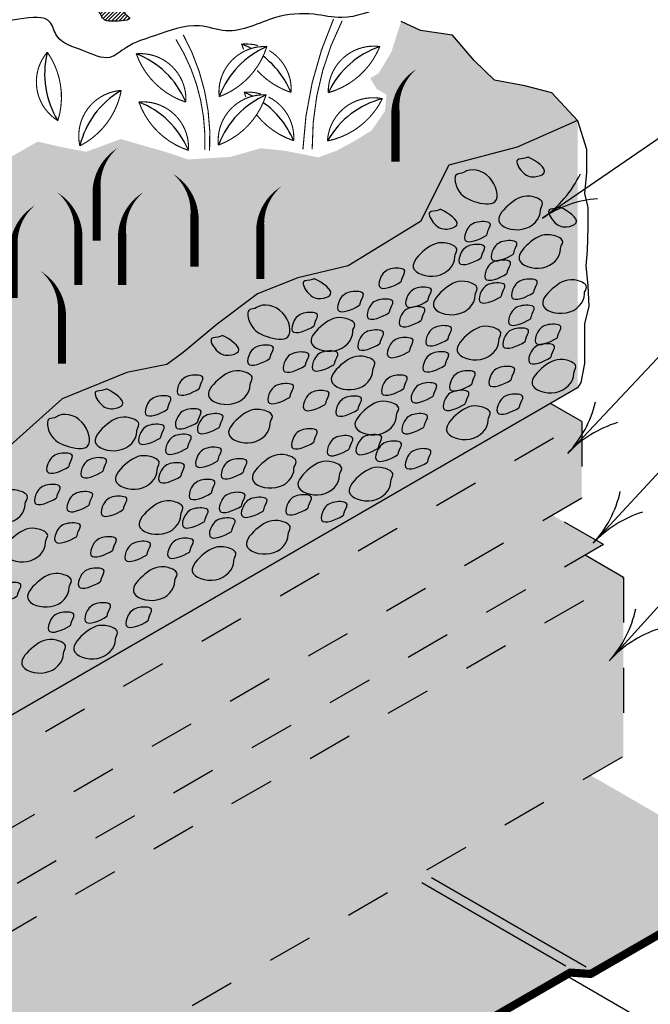
# Model space of a CAD drawing. Extents: x 6.3 to 17.3, y 9.5 to 18.
# Drawn here: x 10.6 to 12, y 13.6 to 15.8 of the extents above; entities that cross this region are included whole.
import ezdxf

# ---------------------------------------------------------------- set-up
doc = ezdxf.new("R2010")
doc.units = 0
doc.header["$MEASUREMENT"] = 0
doc.linetypes.add('PL2', pattern=[0.06, 0.03, -0.03])
doc.layers.get('0').update_dxf_attribs({"color": 25, "linetype": 'CONTINUOUS'})
for name, color, linetype in [('DRAINAGE_LAYER', 27, 'CONTINUOUS'), ('DTL_COMPONENTS', 7, 'CONTINUOUS'), ('GROWING_MEDIUM', 45, 'CONTINUOUS'), ('MEMBRANE', 7, 'CONTINUOUS'), ('TEXT', 1, 'CONTINUOUS'), ('VAGETATION', 116, 'CONTINUOUS'), ('WATER_RETENTION_LAYER', 3, 'CONTINUOUS')]:
    doc.layers.add(name, color=color, linetype=linetype)
pattern_1 = [(37.5, (0.77197, 1.85845), (-0.0028347, 0.08670707), [0, -0.0684, 0, -0.0765, 0, -0.073125]), (7.5, (0.77197, 1.85845), (0.07963995, 0.1269966), [0, -0.0369, 0, -0.06165, 0, -0.023625]), (327.5, (0.71662, 1.85845), (0.14013638, 0.00025466), [0, -0.0225, 0, -0.081, 0, -0.10575]), (317.5, (0.71662, 1.85845), (0.1352757, 0.0394954), [0, -0.01125, 0, -0.0531, 0, -0.06075])]

# ---------------------------------------------------------------- blocks, each defined once
blk = doc.blocks.new('arrow2')
at = {"color": 0}
for centre, start, end in [((0, 0.9988), 239.9586, 270), ((0, -0.9988), 90, 120.041)]:
    blk.add_arc(centre, 0.9988, start, end, dxfattribs=at)
blk = doc.blocks.new('PLANTS')
at = {"layer": 'VAGETATION'}
h = blk.add_hatch(dxfattribs=at)
h.set_pattern_fill('ANSI31', color=116, scale=0.06375, style=0)
h.set_pattern_definition([(45, (-0.489327, 2.127013), (-0.005634757, 0.005634757), [])])
edge = h.paths.add_edge_path()
edge.add_spline(control_points=[(-4.8173, 7.5801), (-4.832, 7.5824), (-4.8626, 7.5755), (-4.8605, 7.5368), (-4.8331, 7.5376), (-4.8275, 7.5036), (-4.7903, 7.5005), (-4.722, 7.5044), (-4.7667, 7.5276), (-4.7584, 7.56), (-4.7858, 7.5595), (-4.7925, 7.576), (-4.807, 7.585), (-4.8148, 7.5798), (-4.8173, 7.5801)], knot_values=[0, 0, 0, 0, 0.044673, 0.068085, 0.081053, 0.114172, 0.141826, 0.196327, 0.218991, 0.248831, 0.26573, 0.282146, 0.299689, 0.307034, 0.307034, 0.307034, 0.307034], degree=3, periodic=0)
at = {"layer": 'VAGETATION', "color": 116, "const_width": 0.00336}
for points in [[(-4.1141, 7.5087, 0.092983), (-4.2085, 7.1081)], [(-4.0877, 7.5032, 0.120143), (-4.18, 7.1081)], [(-4.5994, 7.446, -0.153345), (-4.5107, 7.107, -1.757761)], [(-4.5767, 7.4599, -0.140441), (-4.4957, 7.1038, -1.757761)], [(-4.3466, 7.4269, 0.084156), (-4.3973, 7.4313, 0.007148), (-4.3909, 7.4148, 0.024326)], [(-4.3494, 7.3506, 0.130268), (-4.2447, 7.2826, 0.279548), (-4.3123, 7.4116)], [(-4.338, 7.2777, 0.101112), (-4.3893, 7.283, -0.023786), (-4.3841, 7.2687)], [(-4.351, 7.2139, 0.147358), (-4.2367, 7.1343, 0.301603), (-4.3138, 7.2684, 0.319632)]]:
    blk.add_lwpolyline(points, format="xyb", dxfattribs=at)
for points in [[(-4.3195, 7.4238, -0.23243), (-4.4662, 7.2694, -0.459238)], [(-3.9718, 7.4239, -0.23243), (-4.1306, 7.2819, -0.459238)], [(-4.9626, 7.1959, 0.23243), (-4.995, 7.4065, 0.459238)], [(-4.7213, 7.4016, 0.23243), (-4.5687, 7.2529, 0.459238)], [(-4.895, 7.1183, 0.23243), (-4.7675, 7.2889, 0.459238)], [(-4.3218, 7.2753, -0.23243), (-4.4686, 7.1208, -0.459238)], [(-3.9641, 7.2634, -0.23243), (-4.133, 7.1335, -0.459238)], [(-4.7132, 7.2533, 0.23243), (-4.5607, 7.1046, 0.459238)]]:
    blk.add_lwpolyline(points, format="xyb", close=True, dxfattribs=at)
at = {"layer": 'VAGETATION', "color": 116}
for centre, start, end in [((-4.2115, 7.1747), 113.4351, 159.0136), ((-4.4956, 7.1783), 61.9097, 68.7707), ((-3.8844, 7.1669), 108.7722, 154.3507), ((-4.7318, 7.3389), 166.2042, 211.7827), ((-4.8196, 7.1486), 23.1922, 68.7707), ((-4.4956, 7.1783), 23.1922, 52.6551), ((-4.6313, 7.0538), 120.6814, 166.2599), ((-4.2139, 7.0262), 113.4351, 159.0136), ((-4.4876, 7.0299), 62.7155, 68.7707), ((-4.8116, 7.0002), 23.1922, 68.7707), ((-4.4876, 7.0299), 23.1922, 54.6953), ((-3.896, 7.0006), 104.5276, 150.1061)]:
    blk.add_arc(centre, 0.2715, start, end, dxfattribs=at)
for points, start_tangent, end_tangent in [([(-4.2804, 8.0741), (-4.3383, 8.0634), (-4.3842, 8.0991), (-4.4556, 8.1042), (-4.527, 8.0583), (-4.5423, 8.0073), (-4.5781, 7.992), (-4.6852, 7.9869), (-4.7566, 7.8901), (-4.7821, 7.8952), (-4.8229, 7.8493), (-4.8688, 7.8238), (-4.9045, 7.778), (-4.9198, 7.7168), (-5.0525, 7.6913), (-5.1086, 7.6353), (-5.1392, 7.6047), (-5.2004, 7.5537), (-5.2004, 7.5333), (-5.0831, 7.5078), (-4.9861, 7.4976), (-4.9657, 7.4569), (-4.8841, 7.411), (-4.8025, 7.3906), (-4.7515, 7.4212), (-4.6648, 7.4569), (-4.527, 7.4874), (-4.4454, 7.4722), (-4.2924, 7.5129), (-4.1751, 7.5231), (-4.0883, 7.5129), (-3.9608, 7.5486), (-3.8537, 7.5894), (-3.7364, 7.6505), (-3.7772, 7.7576), (-3.7313, 7.8035), (-3.6853, 7.885), (-3.7874, 7.9513), (-3.7925, 8.0379), (-3.8894, 8.094), (-3.9914, 8.0889), (-4.2006, 8.1246), (-4.239, 8.0646), (-4.2804, 8.0741)], (-0.52495, -0.851133), (-0.52495, -0.851133)), ([(-4.8173, 7.5801), (-4.8582, 7.5623), (-4.8547, 7.5392), (-4.8422, 7.5356), (-4.8226, 7.5089), (-4.7959, 7.5018), (-4.7424, 7.5125), (-4.7585, 7.5285), (-4.7674, 7.557), (-4.7834, 7.5623), (-4.7941, 7.5748), (-4.8101, 7.5819), (-4.8173, 7.5801)], (-0.988087, 0.153896), (-0.988087, 0.153896))]:
    blk.add_spline(points, degree=3, dxfattribs=dict(at, start_tangent=start_tangent, end_tangent=end_tangent))
blk = doc.blocks.new('FILL')
at = {"layer": 'GROWING_MEDIUM'}
for points, start_tangent, end_tangent in [([(4.6295, 15.5533), (4.6812, 15.5387), (4.6651, 15.5186), (4.632, 15.5146), (4.608, 15.5336), (4.624, 15.5487), (4.6295, 15.5533)], (0.995864, 0.090854), (0.995864, 0.090854)), ([(3.7344, 15.5399), (3.786, 15.5252), (3.77, 15.5052), (3.7369, 15.5012), (3.7128, 15.5202), (3.7289, 15.5353), (3.7344, 15.5399)], (0.995864, 0.090854), (0.995864, 0.090854)), ([(3.9742, 15.5431), (4.0258, 15.5285), (4.0098, 15.5085), (3.9767, 15.5045), (3.9526, 15.5235), (3.9686, 15.5386), (3.9742, 15.5431)], (0.995864, 0.090854), (0.995864, 0.090854)), ([(4.091, 15.5465), (4.1427, 15.5319), (4.1266, 15.5119), (4.0935, 15.5079), (4.0694, 15.5269), (4.0855, 15.5419), (4.091, 15.5465)], (0.995864, 0.090854), (0.995864, 0.090854)), ([(4.2146, 15.5398), (4.2663, 15.5251), (4.2502, 15.5051), (4.2171, 15.5011), (4.1931, 15.5201), (4.2091, 15.5352), (4.2146, 15.5398)], (0.995864, 0.090854), (0.995864, 0.090854)), ([(4.5363, 15.5448), (4.588, 15.5302), (4.5719, 15.5102), (4.5389, 15.5062), (4.5148, 15.5252), (4.5308, 15.5402), (4.5363, 15.5448)], (0.995864, 0.090854), (0.995864, 0.090854)), ([(3.6981, 15.5048), (3.7498, 15.4902), (3.7337, 15.4701), (3.7006, 15.4661), (3.6765, 15.4852), (3.6926, 15.5002), (3.6981, 15.5048)], (0.995864, 0.090854), (0.995864, 0.090854)), ([(3.9379, 15.508), (3.9895, 15.4934), (3.9735, 15.4734), (3.9404, 15.4694), (3.9163, 15.4884), (3.9324, 15.5035), (3.9379, 15.508)], (0.995864, 0.090854), (0.995864, 0.090854)), ([(4.1357, 15.4894), (4.1973, 15.5099), (4.2383, 15.4648), (4.1932, 15.4401), (4.1357, 15.4524), (4.1234, 15.4771), (4.1357, 15.4894)], (0.456363, 0.889794), (0.456363, 0.889794)), ([(4.279, 15.5089), (4.3306, 15.4943), (4.3146, 15.4743), (4.2815, 15.4702), (4.2574, 15.4893), (4.2734, 15.5043), (4.279, 15.5089)], (0.995864, 0.090854), (0.995864, 0.090854)), ([(4.4202, 15.4877), (4.4818, 15.5082), (4.5228, 15.4631), (4.4776, 15.4384), (4.4202, 15.4507), (4.4078, 15.4754), (4.4202, 15.4877)], (0.456363, 0.889794), (0.456363, 0.889794)), ([(4.5787, 15.5089), (4.6303, 15.4943), (4.6143, 15.4743), (4.5812, 15.4702), (4.5571, 15.4893), (4.5732, 15.5043), (4.5787, 15.5089)], (0.995864, 0.090854), (0.995864, 0.090854)), ([(4.6769, 15.5005), (4.7285, 15.4859), (4.7125, 15.4658), (4.6794, 15.4618), (4.6553, 15.4808), (4.6714, 15.4959), (4.6769, 15.5005)], (0.995864, 0.090854), (0.995864, 0.090854)), ([(4.8406, 15.5072), (4.8923, 15.4926), (4.8762, 15.4726), (4.8432, 15.4686), (4.8191, 15.4876), (4.8351, 15.5026), (4.8406, 15.5072)], (0.995864, 0.090854), (0.995864, 0.090854)), ([(4.9725, 15.5123), (5.0241, 15.4977), (5.0081, 15.4776), (4.975, 15.4736), (4.9509, 15.4927), (4.967, 15.5077), (4.9725, 15.5123)], (0.995864, 0.090854), (0.995864, 0.090854)), ([(5.0461, 15.4893), (5.1077, 15.5098), (5.1487, 15.4647), (5.1036, 15.4401), (5.0461, 15.4524), (5.0337, 15.477), (5.0461, 15.4893)], (0.456363, 0.889794), (0.456363, 0.889794)), ([(3.7728, 15.476), (3.8244, 15.4614), (3.8084, 15.4413), (3.7753, 15.4373), (3.7512, 15.4564), (3.7673, 15.4714), (3.7728, 15.476)], (0.995864, 0.090854), (0.995864, 0.090854)), ([(4.0353, 15.4897), (4.087, 15.4751), (4.0709, 15.4551), (4.0378, 15.4511), (4.0138, 15.4701), (4.0298, 15.4851), (4.0353, 15.4897)], (0.995864, 0.090854), (0.995864, 0.090854)), ([(4.7199, 15.4589), (4.7815, 15.4794), (4.8225, 15.4343), (4.7774, 15.4097), (4.7199, 15.422), (4.7076, 15.4466), (4.7199, 15.4589)], (0.456363, 0.889794), (0.456363, 0.889794)), ([(3.5876, 15.44), (3.6492, 15.4605), (3.6902, 15.4154), (3.6451, 15.3907), (3.5876, 15.403), (3.5753, 15.4277), (3.5876, 15.44)], (0.456363, 0.889794), (0.456363, 0.889794)), ([(3.8273, 15.4433), (3.8889, 15.4638), (3.93, 15.4186), (3.8848, 15.394), (3.8273, 15.4063), (3.815, 15.4309), (3.8273, 15.4433)], (0.456363, 0.889794), (0.456363, 0.889794)), ([(4.3484, 15.4531), (4.4, 15.4385), (4.384, 15.4184), (4.3509, 15.4144), (4.3268, 15.4334), (4.3429, 15.4485), (4.3484, 15.4531)], (0.995864, 0.090854), (0.995864, 0.090854)), ([(4.9099, 15.4582), (4.9616, 15.4436), (4.9455, 15.4236), (4.9124, 15.4196), (4.8884, 15.4386), (4.9044, 15.4537), (4.9099, 15.4582)], (0.995864, 0.090854), (0.995864, 0.090854)), ([(3.7344, 15.4329), (3.786, 15.4183), (3.77, 15.3982), (3.7369, 15.3942), (3.7128, 15.4132), (3.7289, 15.4283), (3.7344, 15.4329)], (0.995864, 0.090854), (0.995864, 0.090854)), ([(3.9742, 15.4361), (4.0258, 15.4215), (4.0098, 15.4015), (3.9767, 15.3975), (3.9526, 15.4165), (3.9686, 15.4316), (3.9742, 15.4361)], (0.995864, 0.090854), (0.995864, 0.090854)), ([(4.091, 15.4395), (4.1427, 15.4249), (4.1266, 15.4049), (4.0935, 15.4009), (4.0694, 15.4199), (4.0855, 15.4349), (4.091, 15.4395)], (0.995864, 0.090854), (0.995864, 0.090854)), ([(4.2146, 15.4328), (4.2663, 15.4181), (4.2502, 15.3981), (4.2171, 15.3941), (4.1931, 15.4131), (4.2091, 15.4282), (4.2146, 15.4328)], (0.995864, 0.090854), (0.995864, 0.090854)), ([(4.5363, 15.4378), (4.588, 15.4232), (4.5719, 15.4032), (4.5389, 15.3992), (4.5148, 15.4182), (4.5308, 15.4332), (4.5363, 15.4378)], (0.995864, 0.090854), (0.995864, 0.090854)), ([(4.6295, 15.4463), (4.6812, 15.4317), (4.6651, 15.4116), (4.632, 15.4076), (4.608, 15.4266), (4.624, 15.4417), (4.6295, 15.4463)], (0.995864, 0.090854), (0.995864, 0.090854)), ([(5.1702, 15.4481), (5.2219, 15.4335), (5.2058, 15.4134), (5.1727, 15.4094), (5.1487, 15.4285), (5.1647, 15.4435), (5.1702, 15.4481)], (0.995864, 0.090854), (0.995864, 0.090854)), ([(3.6981, 15.3793), (3.7498, 15.3647), (3.7337, 15.3447), (3.7006, 15.3407), (3.6765, 15.3597), (3.6926, 15.3747), (3.6981, 15.3793)], (0.995864, 0.090854), (0.995864, 0.090854)), ([(3.9379, 15.3826), (3.9895, 15.368), (3.9735, 15.348), (3.9404, 15.3439), (3.9163, 15.363), (3.9324, 15.378), (3.9379, 15.3826)], (0.995864, 0.090854), (0.995864, 0.090854)), ([(4.1357, 15.3639), (4.1973, 15.3845), (4.2383, 15.3393), (4.1932, 15.3147), (4.1357, 15.327), (4.1234, 15.3516), (4.1357, 15.3639)], (0.456363, 0.889794), (0.456363, 0.889794)), ([(4.279, 15.3835), (4.3306, 15.3689), (4.3146, 15.3488), (4.2815, 15.3448), (4.2574, 15.3638), (4.2734, 15.3789), (4.279, 15.3835)], (0.995864, 0.090854), (0.995864, 0.090854)), ([(4.4202, 15.3622), (4.4818, 15.3828), (4.5228, 15.3376), (4.4776, 15.313), (4.4202, 15.3253), (4.4078, 15.3499), (4.4202, 15.3622)], (0.456363, 0.889794), (0.456363, 0.889794)), ([(4.5787, 15.3835), (4.6303, 15.3689), (4.6143, 15.3488), (4.5812, 15.3448), (4.5571, 15.3638), (4.5732, 15.3789), (4.5787, 15.3835)], (0.995864, 0.090854), (0.995864, 0.090854)), ([(4.8406, 15.3818), (4.8923, 15.3672), (4.8762, 15.3471), (4.8432, 15.3431), (4.8191, 15.3622), (4.8351, 15.3772), (4.8406, 15.3818)], (0.995864, 0.090854), (0.995864, 0.090854)), ([(4.9725, 15.3868), (5.0241, 15.3722), (5.0081, 15.3522), (4.975, 15.3482), (4.9509, 15.3672), (4.967, 15.3823), (4.9725, 15.3868)], (0.995864, 0.090854), (0.995864, 0.090854)), ([(5.0461, 15.3639), (5.1077, 15.3844), (5.1487, 15.3392), (5.1036, 15.3146), (5.0461, 15.3269), (5.0337, 15.3516), (5.0461, 15.3639)], (0.456363, 0.889794), (0.456363, 0.889794)), ([(4.0353, 15.3643), (4.087, 15.3497), (4.0709, 15.3296), (4.0378, 15.3256), (4.0138, 15.3447), (4.0298, 15.3597), (4.0353, 15.3643)], (0.995864, 0.090854), (0.995864, 0.090854)), ([(4.6769, 15.375), (4.7285, 15.3604), (4.7125, 15.3404), (4.6794, 15.3364), (4.6553, 15.3554), (4.6714, 15.3704), (4.6769, 15.375)], (0.995864, 0.090854), (0.995864, 0.090854)), ([(4.7199, 15.3335), (4.7815, 15.354), (4.8225, 15.3088), (4.7774, 15.2842), (4.7199, 15.2965), (4.7076, 15.3212), (4.7199, 15.3335)], (0.456363, 0.889794), (0.456363, 0.889794)), ([(3.5876, 15.3145), (3.6492, 15.3351), (3.6902, 15.2899), (3.6451, 15.2653), (3.5876, 15.2776), (3.5753, 15.3022), (3.5876, 15.3145)], (0.456363, 0.889794), (0.456363, 0.889794)), ([(3.7728, 15.3505), (3.8244, 15.3359), (3.8084, 15.3159), (3.7753, 15.3119), (3.7512, 15.3309), (3.7673, 15.346), (3.7728, 15.3505)], (0.995864, 0.090854), (0.995864, 0.090854)), ([(3.8273, 15.3178), (3.8889, 15.3383), (3.93, 15.2932), (3.8848, 15.2686), (3.8273, 15.2809), (3.815, 15.3055), (3.8273, 15.3178)], (0.456363, 0.889794), (0.456363, 0.889794)), ([(4.9099, 15.3328), (4.9616, 15.3182), (4.9455, 15.2981), (4.9124, 15.2941), (4.8884, 15.3132), (4.9044, 15.3282), (4.9099, 15.3328)], (0.995864, 0.090854), (0.995864, 0.090854)), ([(3.7344, 15.3074), (3.786, 15.2928), (3.77, 15.2728), (3.7369, 15.2688), (3.7128, 15.2878), (3.7289, 15.3028), (3.7344, 15.3074)], (0.995864, 0.090854), (0.995864, 0.090854)), ([(3.9742, 15.3107), (4.0258, 15.2961), (4.0098, 15.276), (3.9767, 15.272), (3.9526, 15.2911), (3.9686, 15.3061), (3.9742, 15.3107)], (0.995864, 0.090854), (0.995864, 0.090854)), ([(4.091, 15.3141), (4.1427, 15.2995), (4.1266, 15.2794), (4.0935, 15.2754), (4.0694, 15.2945), (4.0855, 15.3095), (4.091, 15.3141)], (0.995864, 0.090854), (0.995864, 0.090854)), ([(4.2146, 15.3073), (4.2663, 15.2927), (4.2502, 15.2727), (4.2171, 15.2686), (4.1931, 15.2877), (4.2091, 15.3027), (4.2146, 15.3073)], (0.995864, 0.090854), (0.995864, 0.090854)), ([(4.3484, 15.3276), (4.4, 15.313), (4.384, 15.293), (4.3509, 15.289), (4.3268, 15.308), (4.3429, 15.323), (4.3484, 15.3276)], (0.995864, 0.090854), (0.995864, 0.090854)), ([(4.5363, 15.3124), (4.588, 15.2978), (4.5719, 15.2777), (4.5389, 15.2737), (4.5148, 15.2928), (4.5308, 15.3078), (4.5363, 15.3124)], (0.995864, 0.090854), (0.995864, 0.090854)), ([(4.6295, 15.3208), (4.6812, 15.3062), (4.6651, 15.2862), (4.632, 15.2822), (4.608, 15.3012), (4.624, 15.3162), (4.6295, 15.3208)], (0.995864, 0.090854), (0.995864, 0.090854)), ([(4.1357, 15.2569), (4.1973, 15.2775), (4.2383, 15.2323), (4.1932, 15.2077), (4.1357, 15.22), (4.1234, 15.2446), (4.1357, 15.2569)], (0.456363, 0.889794), (0.456363, 0.889794)), ([(4.4202, 15.2552), (4.4818, 15.2758), (4.5228, 15.2306), (4.4776, 15.206), (4.4202, 15.2183), (4.4078, 15.2429), (4.4202, 15.2552)], (0.456363, 0.889794), (0.456363, 0.889794)), ([(5.0461, 15.2569), (5.1077, 15.2774), (5.1487, 15.2323), (5.1036, 15.2076), (5.0461, 15.2199), (5.0337, 15.2446), (5.0461, 15.2569)], (0.456363, 0.889794), (0.456363, 0.889794)), ([(3.6981, 15.2723), (3.7498, 15.2577), (3.7337, 15.2377), (3.7006, 15.2337), (3.6765, 15.2527), (3.6926, 15.2677), (3.6981, 15.2723)], (0.995864, 0.090854), (0.995864, 0.090854)), ([(3.9379, 15.2756), (3.9895, 15.261), (3.9735, 15.241), (3.9404, 15.2369), (3.9163, 15.256), (3.9324, 15.271), (3.9379, 15.2756)], (0.995864, 0.090854), (0.995864, 0.090854)), ([(4.0353, 15.2573), (4.087, 15.2427), (4.0709, 15.2226), (4.0378, 15.2186), (4.0138, 15.2377), (4.0298, 15.2527), (4.0353, 15.2573)], (0.995864, 0.090854), (0.995864, 0.090854)), ([(4.279, 15.2765), (4.3306, 15.2619), (4.3146, 15.2418), (4.2815, 15.2378), (4.2574, 15.2568), (4.2734, 15.2719), (4.279, 15.2765)], (0.995864, 0.090854), (0.995864, 0.090854)), ([(4.5787, 15.2765), (4.6303, 15.2619), (4.6143, 15.2418), (4.5812, 15.2378), (4.5571, 15.2568), (4.5732, 15.2719), (4.5787, 15.2765)], (0.995864, 0.090854), (0.995864, 0.090854)), ([(4.6769, 15.268), (4.7285, 15.2534), (4.7125, 15.2334), (4.6794, 15.2294), (4.6553, 15.2484), (4.6714, 15.2634), (4.6769, 15.268)], (0.995864, 0.090854), (0.995864, 0.090854)), ([(4.8406, 15.2748), (4.8923, 15.2602), (4.8762, 15.2401), (4.8432, 15.2361), (4.8191, 15.2552), (4.8351, 15.2702), (4.8406, 15.2748)], (0.995864, 0.090854), (0.995864, 0.090854)), ([(4.9725, 15.2798), (5.0241, 15.2652), (5.0081, 15.2452), (4.975, 15.2412), (4.9509, 15.2602), (4.967, 15.2753), (4.9725, 15.2798)], (0.995864, 0.090854), (0.995864, 0.090854)), ([(3.5876, 15.2075), (3.6492, 15.2281), (3.6902, 15.1829), (3.6451, 15.1583), (3.5876, 15.1706), (3.5753, 15.1952), (3.5876, 15.2075)], (0.456363, 0.889794), (0.456363, 0.889794)), ([(3.7728, 15.2436), (3.8244, 15.2289), (3.8084, 15.2089), (3.7753, 15.2049), (3.7512, 15.2239), (3.7673, 15.239), (3.7728, 15.2436)], (0.995864, 0.090854), (0.995864, 0.090854)), ([(3.8273, 15.2108), (3.8889, 15.2313), (3.93, 15.1862), (3.8848, 15.1616), (3.8273, 15.1739), (3.815, 15.1985), (3.8273, 15.2108)], (0.456363, 0.889794), (0.456363, 0.889794)), ([(4.7199, 15.2265), (4.7815, 15.247), (4.8225, 15.2018), (4.7774, 15.1772), (4.7199, 15.1895), (4.7076, 15.2142), (4.7199, 15.2265)], (0.456363, 0.889794), (0.456363, 0.889794)), ([(4.3484, 15.2206), (4.4, 15.206), (4.384, 15.186), (4.3509, 15.182), (4.3268, 15.201), (4.3429, 15.216), (4.3484, 15.2206)], (0.995864, 0.090854), (0.995864, 0.090854)), ([(4.6295, 15.2138), (4.6812, 15.1992), (4.6651, 15.1792), (4.632, 15.1752), (4.608, 15.1942), (4.624, 15.2092), (4.6295, 15.2138)], (0.995864, 0.090854), (0.995864, 0.090854)), ([(4.9099, 15.2258), (4.9616, 15.2112), (4.9455, 15.1911), (4.9124, 15.1871), (4.8884, 15.2062), (4.9044, 15.2212), (4.9099, 15.2258)], (0.995864, 0.090854), (0.995864, 0.090854)), ([(3.7344, 15.2004), (3.786, 15.1858), (3.77, 15.1658), (3.7369, 15.1618), (3.7128, 15.1808), (3.7289, 15.1958), (3.7344, 15.2004)], (0.995864, 0.090854), (0.995864, 0.090854)), ([(3.9742, 15.2037), (4.0258, 15.1891), (4.0098, 15.169), (3.9767, 15.165), (3.9526, 15.1841), (3.9686, 15.1991), (3.9742, 15.2037)], (0.995864, 0.090854), (0.995864, 0.090854)), ([(4.091, 15.2071), (4.1427, 15.1925), (4.1266, 15.1724), (4.0935, 15.1684), (4.0694, 15.1875), (4.0855, 15.2025), (4.091, 15.2071)], (0.995864, 0.090854), (0.995864, 0.090854)), ([(4.2146, 15.2003), (4.2663, 15.1857), (4.2502, 15.1657), (4.2171, 15.1617), (4.1931, 15.1807), (4.2091, 15.1957), (4.2146, 15.2003)], (0.995864, 0.090854), (0.995864, 0.090854)), ([(4.5363, 15.2054), (4.588, 15.1908), (4.5719, 15.1707), (4.5389, 15.1667), (4.5148, 15.1858), (4.5308, 15.2008), (4.5363, 15.2054)], (0.995864, 0.090854), (0.995864, 0.090854))]:
    blk.add_spline(points, degree=3, dxfattribs=dict(at, start_tangent=start_tangent, end_tangent=end_tangent))

msp = doc.modelspace()

# ---------------------------------------------------------------- hatches: boundary and pattern name
at = {"layer": 'DRAINAGE_LAYER', "linetype": 'Continuous'}
h = msp.add_hatch(dxfattribs=at)
h.set_pattern_fill('AR-HBONE', color=247, scale=0.0063, angle=60, style=0)
h.set_pattern_definition([(105, (0.771968, 1.594976), (-0.03086357, 0.01781909), [0.0756, -0.0252]), (195, (0.765446, 1.619318), (-0.03086357, 0.01781909), [0.0756, -0.0252])])
h.paths.add_polyline_path([(11.914, 14.6563), (11.8008, 14.7216), (10.158, 13.7731), (8.2165, 14.894), (8.1016, 14.8277), (10.1563, 13.6414)])
at = {"layer": 'DRAINAGE_LAYER', "linetype": 'PL2'}
h = msp.add_hatch(dxfattribs=at)
h.set_pattern_fill('RDFILL', color=252, scale=0.0144, style=0)
h.set_pattern_definition([(45, (0.88761, 1.59498), (1e-17, 0.144), [0.026482, -0.1771648]), (135, (0.84267, 1.59498), (-1e-17, -0.144), [0.0158892, -0.1877576]), (0, (0.8228, 1.59498), (0, 0.144), [0.0648065, -0.0791935]), (26.56505, (0.87285, 1.718995), (0.144, -4e-10), [0.0273393, -0.2946545]), (153.43495, (0.90779, 1.68246), (0.144, 4e-10), [0.0348931, -0.2871007]), (0, (0.87828, 1.69721), (0, 0.144), [0.0333246, -0.1106754]), (0, (0.86472, 1.64688), (0, 0.144), [0.029961, -0.114039]), (153.43495, (0.92224, 1.620607), (0.144, 4e-10), [0.0587453, -0.2632485]), (90, (0.87285, 1.70265), (0.144, -9e-18), [0.0163481, -0.1276519]), (63.43495, (0.85602, 1.6775), (-4e-10, 0.144), [0.0376313, -0.2843625]), (90, (0.8074, 1.7018), (0.144, -9e-18), [0.0217749, -0.1222251]), (26.56505, (0.80681, 1.67481), (0.144, -4e-10), [0.0305157, -0.2914781]), (45, (0.82602, 1.62234), (1e-17, 0.144), [0.0387854, -0.1648614]), (153.43495, (0.85602, 1.6775), (0.144, 4e-10), [0.0543504, -0.2676434]), (90, (0.8068, 1.63195), (0.144, -9e-18), [0.0428646, -0.1011354]), (153.43495, (0.82602, 1.62234), (0.144, 4e-10), [0.0214838, -0.30051]), (116.56505, (0.85345, 1.64976), (-4e-10, -0.144), [0.0432613, -0.2787325]), (135, (0.86472, 1.64688), (-1e-17, -0.144), [0.0278061, -0.1758406]), (26.56505, (0.83143, 1.627746), (0.144, -4e-10), [0.0427805, -0.2792132]), (90, (0.83143, 1.60621), (0.144, -9e-18), [0.0215345, -0.1224655]), (45, (0.84506, 1.66654), (1e-17, 0.144), [0.044578, -0.1590687]), (135, (0.87828, 1.69721), (-1e-17, -0.144), [0.0076879, -0.1959588]), (116.56505, (0.87285, 1.71116), (-4e-10, -0.144), [0.0311032, -0.2908906]), (116.56505, (0.95715, 1.681153), (-4e-10, -0.144), [0.0347294, -0.2872644]), (45, (0.91161, 1.69721), (1e-17, 0.144), [0.0145761, -0.1890707]), (26.56505, (0.90884, 1.695825), (0.144, -4e-10), [0.0366512, -0.2853426]), (63.43495, (0.938877, 1.628925), (-4e-10, 0.144), [0.0266774, -0.2953164]), (0, (0.91233, 1.66452), (0, 0.144), [0.0326137, -0.1113863]), (45, (0.94052, 1.66452), (1e-17, 0.144), [0.0235209, -0.1801259]), (45, (0.89468, 1.64688), (1e-17, 0.144), [0.0291302, -0.1745166]), (90, (0.89872, 1.63237), (0.144, -9e-18), [0.0185443, -0.1254557]), (90, (0.90633, 1.6137), (0.144, -9e-18), [0.0148571, -0.1291429]), (153.43495, (0.94052, 1.66452), (0.144, 4e-10), [0.035421, -0.2865728]), (116.56505, (0.91528, 1.667476), (-4e-10, -0.144), [0.0167487, -0.3052451]), (90, (0.90884, 1.68036), (0.144, -9e-18), [0.015463, -0.128537]), (116.56505, (0.95081, 1.652786), (-4e-10, -0.144), [0.0131206, -0.3088732]), (26.56505, (0.90424, 1.755606), (0.144, -4e-10), [0.047298, -0.2746958]), (45, (0.93846, 1.71064), (1e-17, 0.144), [0.0400753, -0.1635715]), (153.43495, (0.938465, 1.71064), (0.144, 4e-10), [0.0460235, -0.2759703]), (90, (0.89816, 1.73079), (0.144, -9e-18), [0.01874, -0.12526]), (90, (0.92191, 1.70752), (0.144, -9e-18), [0.0113966, -0.1326034]), (116.56505, (0.96589, 1.738064), (-4e-10, -0.144), [0.0432613, -0.2787325])])
h.paths.add_polyline_path([(11.9582, 14.5837), (11.8732, 14.6327), (10.1563, 13.6414), (8.1411, 14.8049), (8.0579, 14.7568), (10.158, 13.5443)])
h = msp.add_hatch(dxfattribs=at)
h.set_pattern_fill('RDFILL', color=252, scale=0.018, style=0)
h.set_pattern_definition([(45, (0.91652, 1.22107), (2e-17, 0.18), [0.0331025, -0.221456]), (135, (0.86034, 1.22107), (-2e-17, -0.18), [0.0198615, -0.234697]), (0, (0.83551, 1.22107), (0, 0.18), [0.0810082, -0.0989918]), (26.56505, (0.89807, 1.37609), (0.18, -6e-10), [0.0341741, -0.3683181]), (153.43495, (0.941746, 1.33042), (0.18, 6e-10), [0.0436164, -0.3588758]), (0, (0.90486, 1.34886), (0, 0.18), [0.0416557, -0.1383443]), (0, (0.88791, 1.28595), (0, 0.18), [0.0374512, -0.1425488]), (153.43495, (0.95981, 1.253106), (0.18, 6e-10), [0.0734316, -0.3290606]), (90, (0.89807, 1.35566), (0.18, -1e-17), [0.0204351, -0.1595649]), (63.43495, (0.87703, 1.32422), (-6e-10, 0.18), [0.0470391, -0.3554531]), (90, (0.81626, 1.3546), (0.18, -1e-17), [0.0272187, -0.1527813]), (26.56505, (0.81552, 1.32086), (0.18, -6e-10), [0.0381446, -0.3643476]), (45, (0.83954, 1.25527), (2e-17, 0.18), [0.0484817, -0.2060767]), (153.43495, (0.87703, 1.32422), (0.18, 6e-10), [0.067938, -0.3345543]), (90, (0.81552, 1.26728), (0.18, -1e-17), [0.0535808, -0.1264192]), (153.43495, (0.83954, 1.25527), (0.18, 6e-10), [0.0268548, -0.3756375]), (116.56505, (0.87382, 1.28955), (-6e-10, -0.18), [0.0540766, -0.3484156]), (135, (0.88791, 1.28595), (-2e-17, -0.18), [0.0347576, -0.2198008]), (26.56505, (0.8463, 1.26203), (0.18, -6e-10), [0.0534757, -0.3490166]), (90, (0.8463, 1.23511), (0.18, -1e-17), [0.026918, -0.153082]), (45, (0.86333, 1.31052), (2e-17, 0.18), [0.0557226, -0.1988359]), (135, (0.90486, 1.34886), (-2e-17, -0.18), [0.00961, -0.2449485]), (116.56505, (0.89807, 1.36629), (-6e-10, -0.18), [0.038879, -0.3636133]), (116.56505, (1.00345, 1.32879), (-6e-10, -0.18), [0.0434117, -0.3590805]), (45, (0.94652, 1.34886), (2e-17, 0.18), [0.0182201, -0.2363383]), (26.56505, (0.943055, 1.34713), (0.18, -6e-10), [0.045814, -0.3566782]), (63.43495, (0.9806, 1.2635), (-6e-10, 0.18), [0.0333468, -0.3691455]), (0, (0.94742, 1.308), (0, 0.18), [0.0407672, -0.1392328]), (45, (0.98266, 1.308), (2e-17, 0.18), [0.0294011, -0.2251573]), (45, (0.92536, 1.28595), (2e-17, 0.18), [0.0364128, -0.2181457]), (90, (0.9304, 1.2678), (0.18, -1e-17), [0.0231804, -0.1568196]), (90, (0.93993, 1.24447), (0.18, -1e-17), [0.0185713, -0.1614287]), (153.43495, (0.98266, 1.308), (0.18, 6e-10), [0.0442763, -0.358216]), (116.56505, (0.95111, 1.31169), (-6e-10, -0.18), [0.0209359, -0.3815564]), (90, (0.94305, 1.3278), (0.18, -1e-17), [0.0193287, -0.1606713]), (116.56505, (0.99552, 1.29333), (-6e-10, -0.18), [0.0164007, -0.3860915]), (26.56505, (0.937306, 1.421855), (0.18, -6e-10), [0.0591225, -0.3433697]), (45, (0.98009, 1.36565), (2e-17, 0.18), [0.050094, -0.2044644]), (153.43495, (0.98009, 1.36565), (0.18, 6e-10), [0.0575294, -0.3449629]), (90, (0.92971, 1.39084), (0.18, -1e-17), [0.023425, -0.156575]), (90, (0.9594, 1.36174), (0.18, -1e-17), [0.0142458, -0.1657542]), (116.56505, (1.01437, 1.39993), (-6e-10, -0.18), [0.0540766, -0.3484156])])
h.paths.add_polyline_path([(8.0579, 14.7568, 0.57735), (8.0568, 14.7562), (8.0568, 14.3615, 0.267949), (8.0571, 14.3608), (10.158, 13.1479), (10.158, 13.5443)])
h.paths.add_polyline_path([(11.9578, 14.1871, 0.267949), (11.9582, 14.1877), (11.9582, 14.5484, 0.013004), (11.9488, 14.5415, 0.013549), (11.9582, 14.5492), (11.9582, 14.5837), (10.158, 13.5443), (10.158, 13.1479)])
at = {"layer": 'DRAINAGE_LAYER'}
h = msp.add_hatch(dxfattribs=at)
h.set_pattern_fill('HOUND', color=252, scale=0.18, style=0)
h.set_pattern_definition([(0, (0.771968, 1.221068), (0.045, 0.01125), [0.18, -0.09]), (90, (0.771968, 1.221068), (-0.01125, -0.045), [0.18, -0.09])])
h.paths.add_polyline_path([(11.2343, 13.3322), (11.2702, 13.3798), (11.8403, 13.7089), (11.8855, 13.7059), (12.2662, 13.9256), (11.8856, 14.1454), (10.158, 13.1479), (8.1083, 14.3313), (7.9673, 14.25), (10.3956, 12.848)])
at = {"layer": 'GROWING_MEDIUM'}
h = msp.add_hatch(dxfattribs=at)
h.set_pattern_fill('AR-SAND', color=256, scale=0.045, style=0)
h.set_pattern_definition([(37.5, (0.77197, 1.594976), (-0.0028347, 0.08670707), [0, -0.0684, 0, -0.0765, 0, -0.073125]), (7.5, (0.77197, 1.59498), (0.07963995, 0.1269966), [0, -0.0369, 0, -0.06165, 0, -0.023625]), (327.5, (0.71662, 1.59498), (0.14013638, 0.00025466), [0, -0.0225, 0, -0.081, 0, -0.10575]), (317.5, (0.71662, 1.59498), (0.1352757, 0.0394954), [0, -0.01125, 0, -0.0531, 0, -0.06075])])
h.paths.add_polyline_path([(10.7148, 14.9794), (10.8575, 15.0373), (10.9467, 15.0552), (10.9824, 15.0819), (11.0582, 15.1443), (11.1474, 15.2112), (11.2366, 15.2468), (11.3481, 15.2736), (11.5087, 15.3716), (11.5711, 15.4964), (11.7227, 15.5365), (11.8564, 15.595), (11.7996, 15.6567), (11.7393, 15.6718), (11.6724, 15.6848), (11.6271, 15.7279), (11.5797, 15.7839), (11.5085, 15.7947), (11.4654, 15.8141), (11.444, 15.747), (11.4158, 15.7001), (11.397, 15.6885), (11.4117, 15.6648), (11.4331, 15.6524), (11.4298, 15.6162), (11.4004, 15.5733), (11.362, 15.5496), (11.3224, 15.5282), (11.2817, 15.5135), (11.2083, 15.5282), (11.1552, 15.5338), (11.0874, 15.5146), (10.9936, 15.509), (10.9427, 15.5259), (10.8444, 15.5541), (10.7676, 15.5259), (10.7145, 15.5361), (10.6603, 15.5485), (10.5992, 15.5135), (10.5552, 15.5315), (10.51, 15.5519), (10.4467, 15.5575), (10.3721, 15.5507), (10.292, 15.5543), (10.1772, 15.5344), (10.1273, 15.5281), (10.035, 15.5394), (9.9339, 15.5518), (9.8678, 15.5381), (9.7967, 15.5269), (9.743, 15.5194), (9.5946, 15.5431), (9.4997, 15.5556), (9.4099, 15.5618), (9.2864, 15.5606), (9.2197, 15.5824), (9.137, 15.5988), (9.0147, 15.5953), (8.9389, 15.61), (8.8425, 15.5927), (8.7693, 15.5764), (8.7348, 15.5841), (8.6479, 15.6254), (8.6161, 15.6259), (8.5477, 15.6734), (8.5132, 15.7602), (8.5465, 15.7792), (8.5745, 15.7934), (8.5679, 15.8196), (8.5489, 15.8487), (8.5264, 15.9242), (8.5499, 15.94), (8.5715, 15.9476), (8.5551, 15.9814), (8.4676, 15.9311), (8.4216, 15.8808), (8.3647, 15.872), (8.2466, 15.8239), (8.1858, 15.7708), (8.2394, 15.7015), (8.3375, 15.6703), (8.4446, 15.6346), (8.5115, 15.6168), (8.5873, 15.541), (8.6587, 15.4741), (8.7612, 15.4385), (8.8148, 15.4073), (8.895, 15.3493), (9.0601, 15.278), (9.1448, 15.2513), (9.2117, 15.18), (9.2474, 15.1532), (9.2786, 15.0997), (9.3366, 15.0685), (9.4927, 15.024), (9.5774, 15.0017), (9.6577, 14.9527), (9.6979, 14.8813), (9.7514, 14.8323), (9.8317, 14.8189), (9.9387, 14.7877), (9.9922, 14.7387), (10.1733, 14.6233), (10.2063, 14.6674), (10.3802, 14.7075), (10.5096, 14.81), (10.5854, 14.8635)])
at = {"layer": 'GROWING_MEDIUM', "linetype": 'Continuous'}
h = msp.add_hatch(dxfattribs=at)
h.set_pattern_fill('AR-SAND', color=256, scale=0.045, style=0)
h.set_pattern_definition(pattern_1)
h.paths.add_polyline_path([(8.1858, 15.7708), (8.1858, 15.179), (10.1733, 14.0315), (10.1733, 14.6233)])
h.paths.add_polyline_path([(11.8564, 15.0033), (11.8564, 15.595), (10.1733, 14.6233), (10.1733, 14.0315)])
h = msp.add_hatch(dxfattribs=at)
h.set_pattern_fill('AR-SAND', color=256, scale=0.045, style=0)
h.set_pattern_definition(pattern_1)
h.paths.add_polyline_path([(11.2653, 15.2537), (11.2366, 15.2468), (11.1474, 15.2112), (11.0582, 15.1443), (11.0168, 15.1102)])
h.paths.add_polyline_path([(9.6842, 14.9057), (9.6577, 14.9527), (9.5774, 15.0017), (9.4927, 15.024), (9.4662, 15.0315)])
h.paths.add_polyline_path([(9.2205, 15.1734), (9.2117, 15.18), (9.1448, 15.2513), (9.0601, 15.278), (8.9772, 15.3138)])
h.paths.add_polyline_path([(9.9387, 14.7877), (9.8372, 14.8173), (10.1733, 14.6233), (9.9922, 14.7387)])
h.paths.add_polyline_path([(10.2787, 14.6841), (10.2063, 14.6674), (10.1733, 14.6233)])
h.paths.add_polyline_path([(8.593, 15.5357), (8.5873, 15.541), (8.5115, 15.6168), (8.4446, 15.6346), (8.3903, 15.6527)])
h.paths.add_polyline_path([(10.908, 15.0474), (10.8575, 15.0373), (10.7148, 14.9794), (10.5854, 14.8635), (10.5673, 14.8507)])
h.paths.add_polyline_path([(11.8564, 15.595), (11.7227, 15.5365), (11.5711, 15.4964), (11.5245, 15.4034)])
at = {"layer": 'WATER_RETENTION_LAYER'}
h = msp.add_hatch(dxfattribs=at)
h.set_pattern_fill('GEOL1', color=3, scale=0.135, angle=171.8873, style=0)
h.set_pattern_definition([(171.8873, (0.77197, 1.59498), (-0.1527003, -0.1145977), [0.03375, -0.10125]), (171.8873, (0.68703, 1.52527), (-0.1527003, -0.1145977), [0.03375, -0.10125]), (261.8873, (0.75194, 1.5501), (0.1145977, -0.1527003), [0.03375, -0.10125]), (261.8873, (0.69181, 1.51095), (0.1145977, -0.1527003), [0.03375, -0.10125]), (216.8873, (0.7319, 1.50523), (-0.0190513, -0.133649), [0.03375, -0.1571688]), (306.8873, (0.69846, 1.60545), (0.133649, -0.0190513), [0.03375, -0.1571688]), (198.45235, (0.73284, 1.559645), (-0.13364897, 0.0190513), [0.03375, -0.2681192]), (198.45235, (0.66317, 1.501393), (-0.13364897, 0.0190513), [0.03375, -0.2681192]), (235.32225, (0.678414, 1.60831), (-0.0190513, -0.13364897), [0.03375, -0.2681192]), (235.32225, (0.72998, 1.5396), (-0.0190513, -0.13364897), [0.03375, -0.2681192]), (235.32225, (0.68797, 1.57968), (-0.0190513, -0.13364897), [0.03375, -0.2681192]), (288.45235, (0.76149, 1.52147), (-0.0190513, -0.13364897), [0.03375, -0.2681192]), (325.32225, (0.74238, 1.57874), (0.13364897, -0.0190513), [0.03375, -0.2681192])])
h.paths.add_polyline_path([(11.8656, 14.759, 0.267949), (11.8659, 14.7596), (11.8659, 14.9289), (10.158, 13.9428), (10.158, 13.7731)])
h.paths.add_polyline_path([(8.1542, 15.0997), (8.1542, 14.93), (10.158, 13.7731), (10.158, 13.9428)])
h.paths.add_polyline_path([(8.2387, 15.1485), (8.1542, 15.0997), (10.158, 13.9428), (11.8659, 14.9289), (11.7967, 14.9688), (10.1733, 14.0315)])

# ---------------------------------------------------------------- linework, layer by layer
at = {"layer": 'DRAINAGE_LAYER', "color": 7, "linetype": 'PL2'}
for p, q in [((11.914, 14.6563), (11.8008, 14.7216)), ((11.9582, 14.5837), (11.8732, 14.6327))]:
    msp.add_line(p, q, dxfattribs=at)
at = {"layer": 'DRAINAGE_LAYER', "color": 7, "linetype": 'PL2', "flags": 128}
msp.add_lwpolyline([(11.914, 14.6563), (10.1563, 13.6414), (8.1016, 14.8277)], dxfattribs=at)
msp.add_lwpolyline([(11.9582, 14.5837), (11.9582, 14.1877, -0.267949), (11.9578, 14.1871), (10.158, 13.1479), (8.0571, 14.3608, -0.267949), (8.0568, 14.3615), (8.0568, 14.7562, -0.57735), (8.0579, 14.7568), (10.158, 13.5443)], format="xyb", close=True, dxfattribs=at)
at = {"layer": 'DTL_COMPONENTS', "color": 25}
for p, q in [((11.8307, 13.723), (11.5112, 13.9075)), ((11.8753, 13.7211), (11.5326, 13.919))]:
    msp.add_line(p, q, dxfattribs=at)
at = {"layer": 'DTL_COMPONENTS', "color": 252, "flags": 128}
msp.add_lwpolyline([(8.1083, 14.3313, 0, 0, 0), (7.9673, 14.25, 0.018, 0.018, 0), (10.3956, 12.848, 0.018, 0.018, 0), (11.2343, 13.3322, 0.018, 0.018, 0), (11.2702, 13.3798, 0.018, 0.018, 0), (11.8403, 13.7089, 0.018, 0.018, 0), (11.8855, 13.7059, 0.018, 0.018, 0), (12.2662, 13.9256, 0, 0, 0), (11.8856, 14.1454, 0, 0, 0)], format="xyseb", dxfattribs=at)
at = {"layer": 'GROWING_MEDIUM', "linetype": 'Continuous'}
msp.add_line((11.8564, 15.0033), (10.1733, 14.0315), dxfattribs=at)
at = {"layer": 'GROWING_MEDIUM', "linetype": 'Continuous', "flags": 128}
for points in [[(11.8564, 15.595), (11.7996, 15.6567), (11.7393, 15.6718), (11.6724, 15.6848), (11.6271, 15.7279), (11.5797, 15.7839), (11.5085, 15.7947), (11.4654, 15.8141)], [(11.8564, 15.595), (11.7227, 15.5365), (11.5711, 15.4964), (11.5087, 15.3716), (11.3481, 15.2736), (11.2366, 15.2468), (11.1474, 15.2112), (11.0582, 15.1443), (10.9824, 15.0819), (10.9467, 15.0552), (10.8575, 15.0373), (10.7148, 14.9794), (10.5854, 14.8635)], [(11.8564, 15.595), (11.8764, 15.5317), (11.8764, 15.4804), (11.8718, 15.4338), (11.8795, 15.4027), (11.8795, 15.3591), (11.878, 15.3078), (11.8749, 15.2736), (11.8795, 15.2301), (11.8811, 15.1834), (11.8718, 15.1461), (11.8718, 15.1041), (11.8718, 15.0575), (11.864, 15.0155), (11.8564, 15.0033)]]:
    msp.add_lwpolyline(points, dxfattribs=at)
at = {"layer": 'GROWING_MEDIUM'}
for points, start_tangent, end_tangent in [([(11.7486, 15.5135), (11.7827, 15.4793), (11.7613, 15.4707), (11.7335, 15.4821), (11.7231, 15.5077), (11.7423, 15.5124), (11.7486, 15.5135)], (0.912482, -0.409116), (0.912482, -0.409116)), ([(11.6039, 15.4802), (11.6612, 15.4691), (11.6735, 15.4155), (11.6272, 15.4162), (11.5876, 15.4512), (11.5888, 15.4759), (11.6039, 15.4802)], (0.834028, 0.551722), (0.834028, 0.551722)), ([(11.5547, 15.3978), (11.5888, 15.3635), (11.5673, 15.3549), (11.5396, 15.3663), (11.5291, 15.3919), (11.5484, 15.3966), (11.5547, 15.3978)], (0.912482, -0.409116), (0.912482, -0.409116)), ([(11.8191, 15.4028), (11.8532, 15.3686), (11.8318, 15.3599), (11.8041, 15.3714), (11.7936, 15.3969), (11.8128, 15.4016), (11.8191, 15.4028)], (0.912482, -0.409116), (0.912482, -0.409116)), ([(11.2751, 15.2442), (11.3092, 15.21), (11.2878, 15.2013), (11.2601, 15.2128), (11.2496, 15.2384), (11.2688, 15.2431), (11.2751, 15.2442)], (0.912482, -0.409116), (0.912482, -0.409116)), ([(11.1451, 15.1809), (11.2025, 15.1698), (11.2148, 15.1163), (11.1685, 15.1169), (11.1288, 15.1519), (11.13, 15.1767), (11.1451, 15.1809)], (0.834028, 0.551722), (0.834028, 0.551722)), ([(11.0711, 15.1184), (11.1052, 15.0841), (11.0838, 15.0755), (11.0561, 15.087), (11.0456, 15.1125), (11.0648, 15.1172), (11.0711, 15.1184)], (0.912482, -0.409116), (0.912482, -0.409116)), ([(11.8479, 15.0352), (11.8074, 14.993), (11.7558, 15.0118), (11.7815, 15.0503), (11.8324, 15.0646), (11.8525, 15.0501), (11.8479, 15.0352)], (0.010086, -0.999949), (0.010086, -0.999949)), ([(11.7082, 15.0203), (11.6609, 15.0103), (11.6653, 15.033), (11.69, 15.0501), (11.7172, 15.045), (11.7107, 15.0263), (11.7082, 15.0203)], (-0.839209, -0.543809), (-0.839209, -0.543809)), ([(10.8143, 15.0001), (10.8483, 14.9659), (10.8269, 14.9572), (10.7992, 14.9687), (10.7887, 14.9942), (10.8079, 14.9989), (10.8143, 15.0001)], (0.912482, -0.409116), (0.912482, -0.409116)), ([(11.7262, 14.959), (11.6789, 14.949), (11.6833, 14.9717), (11.708, 14.9888), (11.7352, 14.9837), (11.7287, 14.965), (11.7262, 14.959)], (-0.839209, -0.543809), (-0.839209, -0.543809)), ([(11.6583, 14.9322), (11.6178, 14.89), (11.5662, 14.9088), (11.5918, 14.9473), (11.6428, 14.9616), (11.6629, 14.9471), (11.6583, 14.9322)], (0.010086, -0.999949), (0.010086, -0.999949)), ([(10.7009, 14.9388), (10.7583, 14.9277), (10.7706, 14.8741), (10.7243, 14.8748), (10.6846, 14.9098), (10.6858, 14.9345), (10.7009, 14.9388)], (0.834028, 0.551722), (0.834028, 0.551722)), ([(11.4574, 14.8548), (11.4101, 14.8448), (11.4145, 14.8675), (11.4392, 14.8845), (11.4664, 14.8795), (11.4599, 14.8608), (11.4574, 14.8548)], (-0.839209, -0.543809), (-0.839209, -0.543809)), ([(11.5228, 14.8381), (11.4755, 14.8281), (11.4799, 14.8508), (11.5046, 14.8679), (11.5317, 14.8628), (11.5253, 14.8441), (11.5228, 14.8381)], (-0.839209, -0.543809), (-0.839209, -0.543809)), ([(11.3293, 14.8097), (11.2889, 14.7676), (11.2372, 14.7863), (11.2629, 14.8249), (11.3139, 14.8391), (11.334, 14.8247), (11.3293, 14.8097)], (0.010086, -0.999949), (0.010086, -0.999949)), ([(11.4427, 14.7964), (11.4022, 14.7542), (11.3506, 14.773), (11.3763, 14.8115), (11.4272, 14.8258), (11.4473, 14.8113), (11.4427, 14.7964)], (0.010086, -0.999949), (0.010086, -0.999949)), ([(11.258, 14.7362), (11.2108, 14.7262), (11.2152, 14.7489), (11.2398, 14.766), (11.267, 14.7609), (11.2605, 14.7422), (11.258, 14.7362)], (-0.839209, -0.543809), (-0.839209, -0.543809)), ([(11.3367, 14.7208), (11.2895, 14.7108), (11.2939, 14.7335), (11.3185, 14.7506), (11.3457, 14.7455), (11.3392, 14.7268), (11.3367, 14.7208)], (-0.839209, -0.543809), (-0.839209, -0.543809)), ([(11.2154, 14.6786), (11.1749, 14.6365), (11.1233, 14.6552), (11.1489, 14.6938), (11.1999, 14.708), (11.22, 14.6936), (11.2154, 14.6786)], (0.010086, -0.999949), (0.010086, -0.999949)), ([(10.9964, 14.6399), (10.9491, 14.6299), (10.9535, 14.6526), (10.9782, 14.6697), (11.0053, 14.6646), (10.9988, 14.6459), (10.9964, 14.6399)], (-0.839209, -0.543809), (-0.839209, -0.543809)), ([(11.0949, 14.6206), (11.0544, 14.5784), (11.0028, 14.5972), (11.0285, 14.6357), (11.0795, 14.65), (11.0996, 14.6355), (11.0949, 14.6206)], (0.010086, -0.999949), (0.010086, -0.999949)), ([(10.9645, 14.576), (10.9241, 14.5339), (10.8725, 14.5526), (10.8981, 14.5912), (10.9491, 14.6054), (10.9692, 14.591), (10.9645, 14.576)], (0.010086, -0.999949), (0.010086, -0.999949)), ([(10.8129, 14.4969), (10.7656, 14.4869), (10.77, 14.5096), (10.7947, 14.5267), (10.8218, 14.5216), (10.8153, 14.5029), (10.8129, 14.4969)], (-0.839209, -0.543809), (-0.839209, -0.543809)), ([(10.9039, 14.4873), (10.8566, 14.4773), (10.861, 14.5), (10.8857, 14.5171), (10.9128, 14.512), (10.9064, 14.4933), (10.9039, 14.4873)], (-0.839209, -0.543809), (-0.839209, -0.543809)), ([(10.7318, 14.4766), (10.6846, 14.4666), (10.689, 14.4893), (10.7136, 14.5063), (10.7408, 14.5012), (10.7343, 14.4825), (10.7318, 14.4766)], (-0.839209, -0.543809), (-0.839209, -0.543809)), ([(10.8325, 14.4465), (10.7921, 14.4043), (10.7405, 14.4231), (10.7661, 14.4616), (10.8171, 14.4759), (10.8372, 14.4614), (10.8325, 14.4465)], (0.010086, -0.999949), (0.010086, -0.999949)), ([(10.7174, 14.4152), (10.677, 14.373), (10.6253, 14.3918), (10.651, 14.4303), (10.702, 14.4446), (10.7221, 14.4301), (10.7174, 14.4152)], (0.010086, -0.999949), (0.010086, -0.999949))]:
    msp.add_spline(points, degree=3, dxfattribs=dict(at, start_tangent=start_tangent, end_tangent=end_tangent))
at = {"layer": 'MEMBRANE'}
msp.add_line((11.8304, 13.7032), (12.12, 13.536), dxfattribs=at)
at = {"layer": 'TEXT'}
for p, q in [((12.56, 15.9149), (11.7786, 15.379)), ((12.5753, 15.6444), (11.8348, 14.8584)), ((12.5804, 15.4045), (11.8909, 14.6593)), ((12.5855, 15.1289), (11.9267, 14.399))]:
    msp.add_line(p, q, dxfattribs=at)
at = {"layer": 'VAGETATION', "flags": 128}
for points in [[(11.453, 15.5042, 0.018, 0.018, 0), (11.453, 15.6172, 0.018, 0, -0.240141), (11.4999, 15.7093, 0, 0, 0.450283), (11.5048, 15.7594, 0, 0, 1.440654)], [(10.7909, 15.3295, 0.018, 0.018, 0), (10.7909, 15.4424, 0.018, 0, -0.240141), (10.8379, 15.5346, 0, 0, 0.450283), (10.8427, 15.5847, 0, 0, 1.440654)], [(11.0077, 15.2715, 0.018, 0.018, 0), (11.0077, 15.3844, 0.018, 0, 0.240141), (10.9607, 15.4766, 0, 0, -0.450283), (10.9559, 15.5267, 0, 0, -1.440654)], [(11.1535, 15.2444, 0.018, 0.018, 0), (11.1535, 15.3573, 0.018, 0, -0.240141), (11.2004, 15.4495, 0, 0, 0.450283), (11.2053, 15.4996, 0, 0, 1.440654)], [(10.7505, 15.2312, 0.018, 0.018, 0), (10.7505, 15.3442, 0.018, 0, 0.240141), (10.7035, 15.4363, 0, 0, -0.450283), (10.6987, 15.4864, 0, 0, -1.440654)], [(10.8474, 15.2312, 0.018, 0.018, 0), (10.8474, 15.3442, 0.018, 0, -0.240141), (10.8943, 15.4363, 0, 0, 0.450283), (10.8992, 15.4864, 0, 0, 1.440654)], [(10.6072, 15.2023, 0.018, 0.018, 0), (10.6072, 15.3153, 0.018, 0, -0.240141), (10.6541, 15.4074, 0, 0, 0.450283), (10.659, 15.4575, 0, 0, 1.440654)], [(10.714, 15.0567, 0.018, 0.018, 0), (10.714, 15.1696, 0.018, 0, 0.240141), (10.6671, 15.2617, 0, 0, -0.450283), (10.6622, 15.3119, 0, 0, -1.440654)]]:
    msp.add_lwpolyline(points, format="xyseb", dxfattribs=at)
at = {"layer": 'WATER_RETENTION_LAYER', "color": 247, "linetype": 'PL2'}
for p, q in [((11.8659, 14.9289), (11.7967, 14.9688)), ((10.158, 13.9428), (11.8659, 14.9289)), ((11.8659, 14.9289), (11.8659, 14.7592)), ((11.8659, 14.7592), (10.158, 13.7731))]:
    msp.add_line(p, q, dxfattribs=at)
msp.add_arc((11.8652, 14.7596), 0.00072, 300, 0, dxfattribs=at)

# ---------------------------------------------------------------- block references
at = {"layer": 'TEXT', "xscale": 0.25, "yscale": 0.25, "zscale": 0.25}
for p, rotation in [((11.7786, 15.379), 214.4435), ((11.8348, 14.8584), 226.7056), ((11.8909, 14.6593), 227.2233), ((11.9267, 14.399), 227.928)]:
    msp.add_blockref('arrow2', p, dxfattribs=dict(at, rotation=rotation))
at = {"layer": 'VAGETATION', "xscale": 0.7200000000000001, "yscale": 0.7200000000000001, "zscale": 0.7200000000000001}
msp.add_blockref('PLANTS', (14.2781, 10.4138), dxfattribs=at)
at = {"layer": 'VAGETATION', "xscale": 0.9, "yscale": 0.9, "zscale": 0.9, "rotation": 207.7305805486403}
msp.add_blockref('FILL', (8.2635, 29.0138), dxfattribs=at)

doc.saveas('drawing.dxf')
